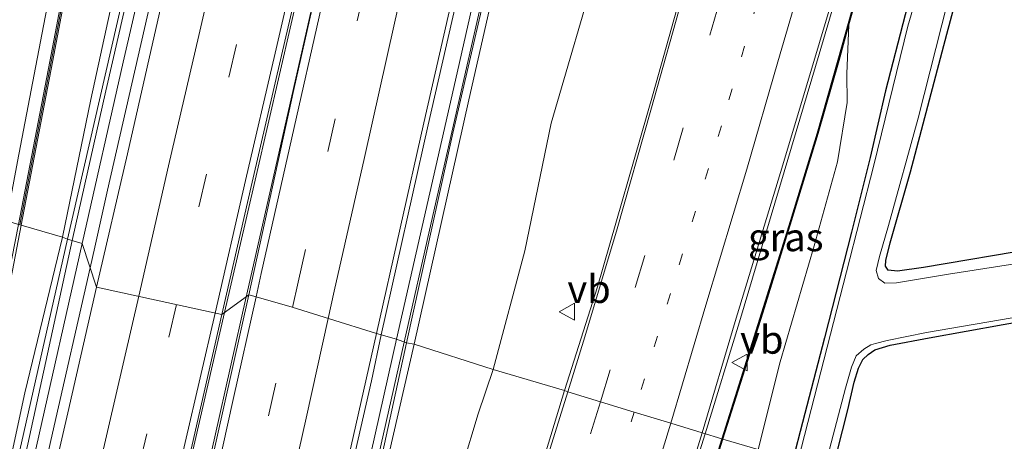
# Model space of a CAD drawing. Units: metres. Extents: x 89997 to 100004, y 462498 to 468751.
# Drawn here: x 91372 to 91460, y 465950 to 465988 of the extents above; entities that cross this region are included whole.
import ezdxf
from ezdxf.enums import TextEntityAlignment as Align

# ---------------------------------------------------------------- set-up
doc = ezdxf.new("R2010")
doc.units = ezdxf.units.M
doc.linetypes.add('VW-1-3_STREEP', pattern=[4, 1, -3])
doc.linetypes.add('VW-3-9_STREEP', pattern=[12, 3, -9])
doc.layers.get('0').update_dxf_attribs({"lineweight": 25})
for name, color, linetype, lineweight in [('B-ME-BV-GELEIDECONSTRUCTIE-GELEIDERAIL-L-B1', 213, 'BV-GELEIDERAIL', 18), ('B-ME-GW-KRUINLIJN-L-B1', 93, 'Continuous', 18), ('B-ME-GW-TEENLIJN-L-B1', 93, 'Continuous', 18), ('B-ME-IE-GRASLAND-GV-B6', 93, 'Continuous', 18), ('B-ME-IE-GRONDWERKLIJN-GROND_INGERICHT-GV-B6', 253, 'Continuous', 18), ('B-ME-IE-HULPGEOMETRIE-L-B1', 53, 'Continuous', 18), ('B-ME-KW-GELUIDSWERING-GV-B6', 8, 'Continuous', 18), ('B-ME-KW-SCHERM-L-B1', 8, 'Continuous', 18), ('B-ME-MW-MUUR-GV-B6', 8, 'IE-TERREINAFSCHEIDING-KUNSTMATIG', 18), ('B-ME-MW-MUUR-L-B1', 8, 'IE-TERREINAFSCHEIDING-KUNSTMATIG', 18), ('B-ME-OG-WATER-GV-B6', 153, 'Continuous', 18), ('B-ME-VH-VERH_SOORT-BITUMEN-GV-B6', 8, 'IE-TERREINAFSCHEIDING-NATUURLIJK-HOUTWAL', 18), ('B-ME-VW-MARKERING-13STREEP-045-L-B1', 255, 'VW-1-3_STREEP', 18), ('B-ME-VW-MARKERING-39STREEP-015-L-B1', 255, 'VW-3-9_STREEP', 18), ('B-ME-VW-MARKERING-STREEP-015-L-B1', 7, 'Continuous', 18), ('B-ME-VW-MEUBILAIR_WEGMEUBILAIR-VERKEERSBORD-S-B1', 8, 'Continuous', 18)]:
    doc.layers.add(name, color=color, linetype=linetype, lineweight=lineweight)
doc.layers.add('B-ME-GW-INSTEEKWATERGANG-L-B1', color=10, linetype='Continuous')
doc.styles.add('NLCS-ISO', font='NLCS-ISO.TTF')
doc.linetypes.add('BV-GELEIDERAIL', pattern='A,10,-3,[108,NLCS.SHX,S=1,R=0,X=0,Y=0],-3', length=16)
doc.linetypes.add('IE-TERREINAFSCHEIDING-KUNSTMATIG', pattern='A,4,[82,NLCS.SHX,S=0.75,R=90,X=0,Y=0],4,-2', length=10)
doc.linetypes.add('IE-TERREINAFSCHEIDING-NATUURLIJK-HOUTWAL', pattern='A,7,-1.5,[67,NLCS.SHX,S=0.75,R=45,X=0,Y=0],-1.5,7,-1.5,[70,NLCS.SHX,S=0.75,R=0,X=0,Y=0],-1.5', length=20)

# ---------------------------------------------------------------- blocks, each defined once
blk = doc.blocks.new('verkeersbord')
for p, q in [((0, 0.75), (-0.75, -0.625)), ((0.75, -0.625), (0, 0.75)), ((-0.75, -0.625), (0.75, -0.625))]:
    blk.add_line(p, q)

msp = doc.modelspace()

# ---------------------------------------------------------------- linework, layer by layer
at = {"layer": 'B-ME-BV-GELEIDECONSTRUCTIE-GELEIDERAIL-L-B1'}
for points in [[(91461.48, 466062.373, 0.948), (91457.591, 466045.388, 1.039), (91454.694, 466033.153, 1.078), (91453.079, 466025.582, 1.115), (91451.586, 466018.092, 1.133), (91450.546, 466012.523, 1.193), (91449.347, 466006.058, 1.244), (91448.188, 466000.589, 1.362), (91447.377, 465996.965, 1.395), (91446.321, 465992.971, 1.465), (91443.842, 465984.554, 1.531), (91440.716, 465974.03, 1.806), (91436.724, 465960.601, 2.153), (91433.6359, 465950.5692, 2.478)], [(91404.6234, 465959.431, 5.7278), (91408.853, 465978.217, 5.755), (91413.507, 465998.595, 5.803), (91417.756, 466017.207, 5.936), (91422.767, 466039.339, 6), (91425.187, 466049.895, 5.963), (91425.893, 466052.918, 5.966)], [(91390.618, 465961.4154, 5.9851), (91391.1229, 465963.6104, 5.9939), (91393.442, 465973.671, 6.081), (91397.634, 465991.832, 6.099), (91402.068, 466011.127, 6.133), (91405.428, 466025.689, 6.244), (91408.353, 466038.497, 6.247), (91409.686, 466043.599, 6.25), (91411.67, 466051.109, 6.253)], [(91392.5509, 465962.8322, 6.0362), (91392.6039, 465963.0689, 6.0393), (91397.585, 465985.034, 6.102), (91403.31, 466010.275, 6.099), (91407.513, 466028.939, 6.181), (91409.853, 466039.61, 6.19), (91410.547, 466043.886, 6.256), (91411.138, 466047.037, 6.256), (91411.97, 466051.149, 6.253)], [(91397.763, 466049.354, 5.994), (91394.183, 466034.334, 5.991), (91389.638, 466014.034, 5.963), (91385.626, 465996.409, 5.831), (91380.12, 465972.383, 5.825), (91378.9919, 465967.268, 5.7728), (91378.5783, 465965.4403, 5.7628)], [(91378.5783, 465965.4403, 5.7628), (91375.223, 465950.614, 5.682), (91369.324, 465924.736, 5.583), (91364.409, 465903.185, 5.559), (91360.392, 465885.843, 5.462), (91357.949, 465875.641, 4.833), (91356.631, 465870.089, 4.674)], [(91325.6308, 465667.075, 5.6089), (91328.46, 465679.477, 5.622), (91333.132, 465700.08, 5.67), (91338.318, 465722.841, 5.667), (91342.221, 465740, 5.713), (91343.143, 465744.055, 5.724), (91347.662, 465763.833, 5.736), (91352.563, 465785.335, 5.742), (91358.408, 465811.044, 5.736), (91363.623, 465833.953, 5.73), (91368.819, 465856.739, 5.712), (91372.772, 465874.527, 5.712), (91376.307, 465890.403, 5.787), (91380.409, 465908.719, 5.824), (91384.763, 465928.301, 5.872), (91389.738, 465950.283, 5.872), (91392.5509, 465962.8322, 6.0362)], [(91321.4252, 465660.2959, 5.5608), (91323.2668, 465668.4655, 5.553), (91327.105, 465685.254, 5.562), (91331.184, 465703.172, 5.562), (91335.712, 465722.991, 5.628), (91339.57, 465740, 5.665), (91339.778, 465740.919, 5.667), (91344.207, 465760.187, 5.667), (91348.916, 465780.709, 5.67), (91352.894, 465797.949, 5.67), (91356.63, 465813.991, 5.628), (91361.045, 465832.96, 5.589), (91365.726, 465852.908, 5.541), (91369.942, 465871.267, 5.607), (91375.613, 465895.989, 5.745), (91380.456, 465917.011, 5.812), (91384.635, 465935.402, 5.881), (91390.618, 465961.4154, 5.9851)], [(91376.64, 465834.279, 5.408), (91378.625, 465843.742, 5.321), (91381.192, 465855.647, 5.324), (91384.006, 465868.123, 5.342), (91386.247, 465878.172, 5.417), (91388.93, 465889.96, 5.414), (91392.519, 465905.868, 5.369), (91396.048, 465921.364, 5.426), (91399.607, 465937.153, 5.559), (91403.778, 465955.299, 5.492), (91404.6234, 465959.431, 5.7278)], [(91388.963, 465832.096, 4.83), (91394.709, 465847.509, 4.64), (91401.626, 465864.986, 4.366), (91408.084, 465881.429, 4.083), (91413.756, 465895.384, 3.725), (91418.991, 465907.77, 3.472), (91420.846, 465912.382, 3.394), (91423.312, 465918.773, 3.207), (91425.825, 465925.955, 3), (91428.395, 465933.993, 2.762), (91431.35, 465943.233, 2.536), (91433.6359, 465950.5692, 2.478)]]:
    msp.add_polyline3d(points, dxfattribs=at)
at = {"layer": 'B-ME-GW-INSTEEKWATERGANG-L-B1'}
for points in [[(91462.934, 466053.563, 0.148), (91460.123, 466041.63, 0.272), (91456.753, 466026.628, 0.345), (91457.415, 466025.165, 0.302), (91458.932, 466022.084, 0.305), (91459.906, 466020.531, 0.305), (91460.13, 466019.736, 0.305), (91459.974, 466019.168, 0.305), (91459.436, 466017.334, 0.305), (91457.88, 466011.807, 0.308), (91456.394, 466006.265, 0.07), (91454.857, 465999.972, 0.145), (91453.237, 465994.004, 0.145), (91451.554, 465988.092, 0.034), (91449.789, 465981.282, 0.043), (91448.416, 465975.309, -0.036), (91446.747, 465968.618, -0.102), (91444.33, 465959.172, -0.072), (91442.35, 465951.57, -0.018), (91441.495, 465948.229, -0.024)], [(91463.419, 465967.196, 0.046), (91453.183, 465965.46, 0.079), (91450.862, 465965.119, -0.03), (91450.038, 465965.202, -0.03), (91449.787, 465965.57, -0.027), (91449.814, 465966.081, -0.027), (91450.21, 465967.679, -0.027), (91452.01, 465974.016, -0.024), (91455.268, 465986.343, -0.024), (91459.192, 466000.963, 0.019), (91463.12, 466014.907, -0.075)], [(91445.009, 465947.202, -0.244), (91446.399, 465952.696, -0.241), (91446.974, 465955.188, -0.238), (91447.373, 465956.453, -0.238), (91447.77, 465957.222, -0.238), (91448.221, 465957.677, -0.232), (91448.834, 465958.079, -0.184), (91450.204, 465958.507, -0.184), (91453.694, 465959.153, -0.111), (91460.312, 465960.358, -0.108), (91468.756, 465961.837, -0.108)]]:
    msp.add_polyline3d(points, dxfattribs=at)
at = {"layer": 'B-ME-GW-KRUINLIJN-L-B1'}
for points in [[(91428.42, 466053.245, 4.593), (91428.802, 466052.814, 4.822), (91428.731, 466051.792, 4.84), (91428.06, 466048.618, 5.015), (91426.197, 466040.901, 5.07), (91422.975, 466025.97, 5.043), (91418.626, 466007.521, 5.073), (91412.473, 465980.474, 4.955), (91407.589, 465958.601, 4.843)], [(91376.108, 465968.16, 4.608), (91378.644, 465980.495, 4.608), (91381.4, 465993.119, 4.59), (91384.561, 466006.834, 4.593), (91386.934, 466017.577, 4.828), (91389.649, 466029.148, 4.807), (91391.287, 466036.35, 4.783), (91392.748, 466043.594, 4.783), (91393.622, 466047.358, 4.783), (91394.07, 466048.539, 4.783), (91394.98, 466049.207, 4.846), (91395.682, 466049.089, 5.003)], [(91359.048, 465899.776, 4.253), (91359.764, 465900.608, 4.433), (91360.773, 465903.587, 4.436), (91362.296, 465909.157, 4.559), (91364.251, 465918.032, 4.559), (91366.603, 465927.725, 4.535), (91369.812, 465940.744, 4.538), (91372.72, 465954.23, 4.487), (91376.108, 465968.16, 4.608)], [(91407.589, 465958.601, 4.843), (91402.546, 465936.612, 4.749), (91397.891, 465917.025, 4.701), (91393.706, 465898.849, 4.707), (91392.33, 465890.737, 4.607), (91389.441, 465878.191, 4.526), (91386.685, 465867.07, 4.496), (91384.662, 465858.586, 4.496), (91383.106, 465852.775, 4.496), (91382.219, 465849.063, 4.493), (91382.29, 465847.267, 4.385)]]:
    msp.add_polyline3d(points, dxfattribs=at)
at = {"layer": 'B-ME-GW-TEENLIJN-L-B1'}
for points in [[(91414.664, 465956.324, 1.61), (91417.503, 465966.946, 1.329), (91419.84, 465978.372, 1.211), (91424.173, 465993.2, 0.828), (91428.337, 466007.432, 0.577), (91432.511, 466021.214, 0.305), (91435.822, 466034.1, 0.26), (91436.981, 466041.344, 0.387)], [(91438.394, 465949.157, 0.221), (91440.359, 465957.005, 0.121), (91443.384, 465967.401, 0.07), (91445.495, 465974.908, 0.013), (91446.352, 465980.215, 0.019), (91446.327, 465982.81, 0.142), (91446.501, 465987.17, 0.692)], [(91382.29, 465847.267, 4.385), (91383.417, 465848.447, 4.077), (91384.758, 465852.362, 4.077), (91386.836, 465858.511, 3.828), (91389.742, 465867.737, 3.647), (91391.977, 465876.221, 3.466), (91394.547, 465886.218, 3.346), (91398.505, 465899.634, 3.03), (91401.29, 465911.475, 2.759), (91405.179, 465925.529, 2.361), (91409.095, 465938.385, 2.018), (91413.331, 465952.344, 1.561), (91414.664, 465956.324, 1.61)]]:
    msp.add_polyline3d(points, dxfattribs=at)
at = {"layer": 'B-ME-IE-GRASLAND-GV-B6'}
for points in [[(91441.495, 465948.229, -0.024), (91438.394, 465949.157, 0.221), (91440.359, 465957.005, 0.121), (91443.384, 465967.401, 0.07), (91445.495, 465974.908, 0.013), (91446.352, 465980.215, 0.019), (91446.327, 465982.81, 0.142), (91446.501, 465987.17, 0.692), (91447.182, 465989.632, 0.746), (91448.722, 465996.043, 0.713), (91450.037, 466001.873, 0.462), (91451.233, 466007.752, 0.426), (91452.191, 466012.729, 0.484), (91453.175, 466017.937, 0.468), (91454.679, 466025.737, 0.429), (91456.443, 466033.503, 0.363), (91459.259, 466045.249, 0.324), (91462.969, 466060.822, 0.224)], [(91462.934, 466053.563, 0.148), (91460.123, 466041.63, 0.272), (91456.753, 466026.628, 0.345), (91457.415, 466025.165, 0.302), (91458.932, 466022.084, 0.305), (91459.906, 466020.531, 0.305), (91460.13, 466019.736, 0.305), (91459.974, 466019.168, 0.305), (91459.436, 466017.334, 0.305), (91457.88, 466011.807, 0.308), (91456.394, 466006.265, 0.07), (91454.857, 465999.972, 0.145), (91453.237, 465994.004, 0.145), (91451.554, 465988.092, 0.034), (91449.789, 465981.282, 0.043), (91448.416, 465975.309, -0.036), (91446.747, 465968.618, -0.102), (91444.33, 465959.172, -0.072), (91442.35, 465951.57, -0.018), (91441.495, 465948.229, -0.024)], [(91407.589, 465958.601, 4.843), (91406.898, 465958.709, 4.964), (91411.056, 465977.492, 4.976), (91416.466, 466000.883, 5.006), (91421.869, 466024.397, 5.049), (91426.35, 466044.049, 5.061), (91428.351, 466053.236, 5.218), (91428.42, 466053.245, 4.593), (91428.802, 466052.814, 4.822), (91428.731, 466051.792, 4.84), (91428.06, 466048.618, 5.015), (91426.197, 466040.901, 5.07), (91422.975, 466025.97, 5.043), (91418.626, 466007.521, 5.073), (91412.473, 465980.474, 4.955), (91407.589, 465958.601, 4.843)], [(91426.726, 466050.336, 5.187), (91424.948, 466042.513, 5.311), (91419.706, 466019.552, 5.311), (91415.354, 466000.187, 5.221), (91411.275, 465982.232, 5.157), (91406.006, 465959.024, 5.04), (91404.209, 465959.553, 5.021), (91408.459, 465978.42, 5.115), (91413.448, 466000.298, 5.148), (91417.302, 466017.667, 5.242), (91420.772, 466032.716, 5.23), (91423.026, 466042.855, 5.251), (91424.565, 466048.78, 5.227), (91425.017, 466048.704, 5.227), (91425.438, 466050.595, 5.23), (91426.726, 466050.336, 5.187)], [(91376.565, 465968.002, 4.858), (91376.108, 465968.16, 4.608), (91378.644, 465980.495, 4.608), (91381.4, 465993.119, 4.59), (91384.561, 466006.834, 4.593), (91386.934, 466017.577, 4.828), (91389.649, 466029.148, 4.807), (91391.287, 466036.35, 4.783), (91392.748, 466043.594, 4.783), (91393.622, 466047.358, 4.783), (91394.07, 466048.539, 4.783), (91394.98, 466049.207, 4.846), (91395.682, 466049.089, 5.003), (91395.824, 466049.102, 5.26), (91395.291, 466047.149, 5.26), (91394.483, 466046.759, 5.085), (91391.948, 466035.576, 4.988), (91388.462, 466020.507, 5.094), (91384.981, 466004.827, 5.052), (91381.437, 465989.316, 4.979), (91376.565, 465968.002, 4.858)], [(91397.136, 466045.354, 5.185), (91396.703, 466042.591, 5.212), (91396.172, 466039.769, 5.218), (91395.303, 466035.031, 5.199), (91394.496, 466031.09, 5.188), (91393.524, 466026.562, 5.182), (91392.501, 466021.968, 5.166), (91391.349, 466016.956, 5.139), (91389.879, 466010.53, 5.118), (91387.094, 465998.337, 5.067), (91384.642, 465987.593, 5.057), (91381.914, 465975.635, 5.007), (91379.157, 465963.707, 4.979), (91377.853, 465967.614, 5.064), (91381.543, 465983.834, 5.1), (91387.558, 466009.927, 5.127), (91393.3, 466035.479, 5.251), (91395.703, 466045.75, 5.278), (91397.136, 466045.354, 5.185)], [(91392.784, 465963.003, 5.272), (91390.369, 465961.233, 5.197), (91393.093, 465973.108, 5.224), (91395.716, 465984.442, 5.26), (91398.423, 465996.144, 5.297), (91401.026, 466007.704, 5.351), (91403.787, 466019.638, 5.372), (91406.418, 466031.099, 5.406), (91408.834, 466041.107, 5.418), (91410.302, 466040.805, 5.474), (91406.765, 466025.152, 5.423), (91401.864, 466003.764, 5.341), (91396.805, 465981.398, 5.39), (91392.784, 465963.003, 5.272)], [(91463.12, 466014.907, -0.075), (91459.192, 466000.963, 0.019), (91455.268, 465986.343, -0.024), (91452.01, 465974.016, -0.024), (91450.21, 465967.679, -0.027), (91449.814, 465966.081, -0.027), (91449.787, 465965.57, -0.027), (91450.038, 465965.202, -0.03), (91450.862, 465965.119, -0.03), (91453.183, 465965.46, 0.079), (91463.419, 465967.196, 0.046)], [(91463.419, 465967.196, 0.046), (91453.183, 465965.46, 0.079), (91450.862, 465965.119, -0.03), (91450.038, 465965.202, -0.03), (91449.787, 465965.57, -0.027), (91449.814, 465966.081, -0.027), (91450.21, 465967.679, -0.027), (91452.01, 465974.016, -0.024), (91455.268, 465986.343, -0.024), (91459.192, 466000.963, 0.019), (91463.12, 466014.907, -0.075)], [(91467.489, 465966.724, -0.531), (91455.42, 465964.858, -0.531), (91450.783, 465964.075, -0.531), (91449.736, 465964.038, -0.531), (91449.158, 465964.465, -0.531), (91448.959, 465965.197, -0.531), (91449.243, 465966.45, -0.531), (91450.061, 465969.228, -0.531), (91452.7, 465978.82, -0.531), (91455.351, 465989.289, -0.531), (91457.145, 465996.62, -0.531), (91459.848, 466005.852, -0.531), (91461.873, 466012.929, -0.531)], [(91407.589, 465958.601, 4.843), (91412.473, 465980.474, 4.955), (91418.626, 466007.521, 5.073)], [(91376.108, 465968.16, 4.608), (91372.395, 465969.252, 2.25), (91375.2, 465983.854, 2.198), (91377.891, 465998.006, 1.733)], [(91433.694, 465997.867, 0.831), (91428.989, 465981.034, 1.266), (91424.012, 465963.725, 1.74), (91421.054, 465954.431, 2.017), (91414.664, 465956.324, 1.61), (91417.503, 465966.946, 1.329), (91419.84, 465978.372, 1.211), (91424.173, 465993.2, 0.828)], [(91454.409, 465996.058, -0.531), (91451.785, 465987.058, -0.531), (91448.75, 465974.608, -0.531), (91446.3, 465965.071, -0.531), (91441.978, 465948.194, -0.531), (91441.495, 465948.229, -0.024), (91442.35, 465951.57, -0.018), (91444.33, 465959.172, -0.072), (91446.747, 465968.618, -0.102), (91448.416, 465975.309, -0.036), (91449.789, 465981.282, 0.043), (91451.554, 465988.092, 0.034)], [(91447.086, 465989.656, 0.746), (91445.527, 465984.01, 0.985), (91443.674, 465977.484, 1.027), (91441.274, 465969.655, 1.299), (91438.695, 465961.387, 1.456), (91435.119, 465950.128, 1.815), (91433.371, 465950.648, 1.755), (91436.337, 465960.63, 1.555), (91440.601, 465974.651, 1.124), (91443.88, 465985.599, 0.858), (91446.591, 465994.694, 0.704)], [(91381.4, 465993.119, 4.59), (91378.644, 465980.495, 4.608), (91376.108, 465968.16, 4.608)], [(91424.173, 465993.2, 0.828), (91419.84, 465978.372, 1.211), (91417.503, 465966.946, 1.329), (91414.664, 465956.324, 1.61), (91407.589, 465958.601, 4.843)], [(91438.394, 465949.157, 0.221), (91435.215, 465950.098, 1.815), (91438.791, 465961.357, 1.456), (91441.37, 465969.625, 1.299), (91443.77, 465977.456, 1.027), (91445.623, 465983.984, 0.985), (91446.501, 465987.17, 0.692), (91446.327, 465982.81, 0.142), (91446.352, 465980.215, 0.019), (91445.495, 465974.908, 0.013), (91443.384, 465967.401, 0.07), (91440.359, 465957.005, 0.121), (91438.394, 465949.157, 0.221)], [(91372.395, 465969.252, 2.25), (91376.108, 465968.16, 4.608), (91372.72, 465954.23, 4.487), (91369.812, 465940.744, 4.538), (91366.603, 465927.725, 4.535), (91364.251, 465918.032, 4.559), (91362.296, 465909.157, 4.559), (91360.773, 465903.587, 4.436), (91359.764, 465900.608, 4.433), (91359.048, 465899.776, 4.253), (91360.629, 465907.927, 4.105), (91364.841, 465930.096, 3.274), (91368.714, 465950.061, 2.768), (91372.395, 465969.252, 2.25)], [(91369.812, 465940.744, 4.538), (91372.72, 465954.23, 4.487), (91376.108, 465968.16, 4.608), (91376.565, 465968.002, 4.858), (91372.434, 465949.754, 4.806), (91367.149, 465926.795, 4.689)], [(91368.482, 465926.496, 4.908), (91373.763, 465949.455, 4.947), (91377.853, 465967.614, 5.064), (91379.157, 465963.707, 4.979), (91376.573, 465952.448, 4.963), (91373.776, 465940.306, 4.921), (91371.28, 465929.483, 4.874)], [(91358.127, 465821.922, 4.894), (91363.629, 465845.18, 4.886), (91369.016, 465868.272, 4.918), (91371.686, 465879.885, 4.969), (91374.332, 465891.635, 4.987), (91377.009, 465903.438, 5.024), (91379.664, 465914.774, 5.058), (91382.472, 465926.857, 5.099), (91385.064, 465938.048, 5.144), (91387.709, 465949.582, 5.177), (91390.369, 465961.233, 5.197), (91392.784, 465963.003, 5.272), (91388.421, 465943.5, 5.125), (91382.286, 465916.253, 5.077), (91376.168, 465888.595, 5.014), (91370.905, 465865.075, 4.96), (91365.504, 465841.115, 4.951), (91360.67, 465819.969, 4.947)], [(91468.756, 465961.837, -0.108), (91460.312, 465960.358, -0.108), (91453.694, 465959.153, -0.111), (91450.204, 465958.507, -0.184), (91448.834, 465958.079, -0.184), (91448.221, 465957.677, -0.232), (91447.77, 465957.222, -0.238), (91447.373, 465956.453, -0.238), (91446.974, 465955.188, -0.238), (91446.399, 465952.696, -0.241), (91445.009, 465947.202, -0.244), (91444.291, 465947.367, -0.531), (91446.203, 465954.643, -0.531), (91446.74, 465956.528, -0.531), (91447.169, 465957.542, -0.531), (91447.83, 465958.141, -0.531), (91448.474, 465958.524, -0.531), (91448.879, 465958.654, -0.531), (91449.932, 465958.923, -0.531), (91453.469, 465959.636, -0.531), (91462.171, 465961.139, -0.531)], [(91374.165, 465826.378, 4.722), (91377.533, 465841.429, 4.722), (91381.055, 465858.093, 4.716), (91385.596, 465878.083, 4.746), (91390.132, 465897.859, 4.791), (91394.816, 465918.015, 4.812), (91400.294, 465942.192, 4.884), (91404.209, 465959.553, 5.021)], [(91404.209, 465959.553, 5.021), (91406.006, 465959.024, 5.04), (91401.397, 465938.535, 4.896), (91396.886, 465918.975, 4.869), (91390.795, 465891.653, 4.737), (91391.857, 465891.416, 4.619), (91397.945, 465918.736, 4.842), (91402.457, 465938.293, 4.845), (91406.898, 465958.709, 4.964), (91407.589, 465958.601, 4.843), (91402.546, 465936.612, 4.749), (91397.891, 465917.025, 4.701), (91393.706, 465898.849, 4.707), (91392.33, 465890.737, 4.607), (91389.441, 465878.191, 4.526)], [(91407.589, 465958.601, 4.843), (91414.664, 465956.324, 1.61), (91413.331, 465952.344, 1.561), (91409.095, 465938.385, 2.018), (91405.179, 465925.529, 2.361), (91401.29, 465911.475, 2.759), (91398.505, 465899.634, 3.03), (91394.547, 465886.218, 3.346), (91391.977, 465876.221, 3.466), (91389.742, 465867.737, 3.647), (91386.836, 465858.511, 3.828), (91384.758, 465852.362, 4.077), (91383.417, 465848.447, 4.077), (91382.29, 465847.267, 4.385), (91382.219, 465849.063, 4.493), (91383.106, 465852.775, 4.496), (91384.662, 465858.586, 4.496), (91386.685, 465867.07, 4.496), (91389.441, 465878.191, 4.526), (91392.33, 465890.737, 4.607), (91393.706, 465898.849, 4.707), (91397.891, 465917.025, 4.701), (91402.546, 465936.612, 4.749), (91407.589, 465958.601, 4.843)], [(91394.547, 465886.218, 3.346), (91398.505, 465899.634, 3.03), (91401.29, 465911.475, 2.759), (91405.179, 465925.529, 2.361), (91409.095, 465938.385, 2.018), (91413.331, 465952.344, 1.561), (91414.664, 465956.324, 1.61), (91421.054, 465954.431, 2.017), (91417.244, 465941.961, 2.232), (91412.592, 465927.68, 2.608), (91407.584, 465912.296, 2.982), (91402.088, 465895.648, 3.373), (91397.954, 465883.627, 3.671)], [(91387.868, 465830.553, 4.249), (91391.404, 465840.112, 4.141), (91394.736, 465848.722, 4.005), (91398.746, 465859.077, 3.924), (91402.933, 465869.205, 3.734), (91406.662, 465878.033, 3.412), (91410.166, 465886.704, 3.307), (91413.068, 465893.912, 3.216), (91416.193, 465901.157, 3.012), (91419.332, 465908.74, 2.849), (91421.839, 465914.979, 2.687), (91424.381, 465921.787, 2.346), (91426.441, 465928.182, 2.208), (91428.626, 465935.506, 2.102), (91430.97, 465942.894, 1.819), (91433.371, 465950.648, 1.755), (91435.119, 465950.128, 1.815), (91431.091, 465937.317, 2.009), (91428.671, 465929.534, 2.346), (91425.446, 465920.363, 2.56), (91422.082, 465911.493, 2.831), (91418.574, 465903.261, 3.078), (91413.975, 465892.372, 3.195), (91412.504, 465888.638, 3.192)], [(91412.972, 465885.414, 3.231), (91416.808, 465894.361, 2.822), (91420.645, 465903.534, 2.822), (91423.661, 465910.94, 2.605), (91426.091, 465917.554, 2.437), (91427.653, 465923.948, 2.322), (91428.765, 465929.502, 2.268), (91431.189, 465937.286, 1.982), (91435.215, 465950.098, 1.815), (91438.394, 465949.157, 0.221), (91435.573, 465938.444, 0.17), (91433.021, 465928.035, 0.025), (91430.372, 465918.21, 0.073), (91427.449, 465908.286, 0.167), (91424.735, 465900.476, 0.167), (91420.572, 465891.053, 0.167), (91417.185, 465882.823, 0.236)]]:
    msp.add_polyline3d(points, dxfattribs=at)
at = {"layer": 'B-ME-IE-GRONDWERKLIJN-GROND_INGERICHT-GV-B6'}
msp.add_polyline3d([(91497.43, 465931.059, -0.051), (91445.009, 465947.202, -0.244), (91446.399, 465952.696, -0.241), (91446.974, 465955.188, -0.238), (91447.373, 465956.453, -0.238), (91447.77, 465957.222, -0.238), (91448.221, 465957.677, -0.232), (91448.834, 465958.079, -0.184), (91450.204, 465958.507, -0.184), (91453.694, 465959.153, -0.111), (91460.312, 465960.358, -0.108), (91468.756, 465961.837, -0.108)], dxfattribs=at)
at = {"layer": 'B-ME-IE-HULPGEOMETRIE-L-B1'}
msp.add_polyline3d([(91438.394, 465949.157, 0.221), (91435.215, 465950.098, 1.815), (91435.119, 465950.128, 1.815), (91433.371, 465950.648, 1.755), (91430.57, 465951.531, 1.694), (91427.284, 465952.506, 1.821), (91424.257, 465953.429, 1.884), (91421.359, 465954.33, 1.948), (91421.054, 465954.431, 2.017), (91414.664, 465956.324, 1.61), (91407.589, 465958.601, 4.843), (91406.898, 465958.709, 4.964), (91406.006, 465959.024, 5.04), (91404.209, 465959.553, 5.021), (91400.019, 465960.857, 5.163), (91396.663, 465961.902, 5.245), (91393.441, 465962.826, 5.272), (91392.784, 465963.003, 5.272), (91390.369, 465961.233, 5.197), (91379.157, 465963.707, 4.979), (91377.853, 465967.614, 5.064), (91376.565, 465968.002, 4.858), (91376.108, 465968.16, 4.608), (91372.395, 465969.252, 2.25), (91372.154, 465969.298, 1.235)], dxfattribs=at)
at = {"layer": 'B-ME-KW-GELUIDSWERING-GV-B6'}
for points in [[(91435.215, 465950.098, 1.815), (91435.119, 465950.128, 1.815), (91438.695, 465961.387, 1.456), (91441.274, 465969.655, 1.299), (91443.674, 465977.484, 1.027), (91445.527, 465984.01, 0.985), (91447.086, 465989.656, 0.746), (91448.624, 465996.065, 0.713), (91449.939, 466001.893, 0.462), (91451.135, 466007.772, 0.426), (91452.093, 466012.747, 0.484), (91453.077, 466017.955, 0.468), (91454.581, 466025.757, 0.429), (91456.345, 466033.525, 0.363), (91459.161, 466045.273, 0.324), (91462.871, 466060.846, 0.224)], [(91462.969, 466060.822, 0.224), (91459.259, 466045.249, 0.324), (91456.443, 466033.503, 0.363), (91454.679, 466025.737, 0.429), (91453.175, 466017.937, 0.468), (91452.191, 466012.729, 0.484), (91451.233, 466007.752, 0.426), (91450.037, 466001.873, 0.462), (91448.722, 465996.043, 0.713), (91447.182, 465989.632, 0.746), (91446.501, 465987.17, 0.692), (91445.623, 465983.984, 0.985), (91443.77, 465977.456, 1.027), (91441.37, 465969.625, 1.299), (91438.791, 465961.357, 1.456), (91435.215, 465950.098, 1.815)], [(91406.898, 465958.709, 4.964), (91406.006, 465959.024, 5.04), (91411.275, 465982.232, 5.157), (91415.354, 466000.187, 5.221), (91419.706, 466019.552, 5.311), (91424.948, 466042.513, 5.311), (91426.726, 466050.336, 5.187), (91427.186, 466052.335, 5.154), (91427.357, 466053.11, 5.218), (91428.351, 466053.236, 5.218), (91426.35, 466044.049, 5.061), (91421.869, 466024.397, 5.049), (91416.466, 466000.883, 5.006), (91411.056, 465977.492, 4.976), (91406.898, 465958.709, 4.964)], [(91381.543, 465983.834, 5.1), (91377.853, 465967.614, 5.064), (91376.565, 465968.002, 4.858), (91381.437, 465989.316, 4.979), (91384.981, 466004.827, 5.052), (91388.462, 466020.507, 5.094), (91391.948, 466035.576, 4.988), (91394.483, 466046.759, 5.085), (91395.291, 466047.149, 5.26), (91395.824, 466049.102, 5.26), (91396.504, 466049.191, 5.26), (91395.703, 466045.75, 5.278), (91393.3, 466035.479, 5.251), (91387.558, 466009.927, 5.127), (91381.543, 465983.834, 5.1)], [(91376.565, 465968.002, 4.858), (91377.853, 465967.614, 5.064), (91373.763, 465949.455, 4.947), (91368.482, 465926.496, 4.908), (91364.036, 465906.604, 4.926), (91362.326, 465898.936, 4.827), (91360.993, 465899.233, 4.734), (91362.704, 465906.904, 4.764), (91367.149, 465926.795, 4.689), (91372.434, 465949.754, 4.806), (91376.565, 465968.002, 4.858)], [(91406.006, 465959.024, 5.04), (91406.898, 465958.709, 4.964), (91402.457, 465938.293, 4.845), (91397.945, 465918.736, 4.842), (91391.857, 465891.416, 4.619), (91390.795, 465891.653, 4.737), (91396.886, 465918.975, 4.869), (91401.397, 465938.535, 4.896), (91406.006, 465959.024, 5.04)], [(91435.119, 465950.128, 1.815), (91435.215, 465950.098, 1.815), (91431.189, 465937.286, 1.982), (91428.765, 465929.502, 2.268), (91425.54, 465920.331, 2.572), (91422.174, 465911.455, 2.786), (91418.666, 465903.219, 3.009), (91414.065, 465892.335, 3.177), (91412.597, 465888.603, 3.189), (91412.504, 465888.638, 3.192), (91413.975, 465892.372, 3.195), (91418.574, 465903.261, 3.078), (91422.082, 465911.493, 2.831), (91425.446, 465920.363, 2.56), (91428.671, 465929.534, 2.346), (91431.091, 465937.317, 2.009), (91435.119, 465950.128, 1.815)]]:
    msp.add_polyline3d(points, dxfattribs=at)
at = {"layer": 'B-ME-KW-SCHERM-L-B1'}
for points in [[(91462.92, 466060.834, 2.989), (91459.21, 466045.261, 2.993), (91456.394, 466033.514, 2.941), (91454.63, 466025.747, 2.944), (91453.126, 466017.946, 2.947), (91452.142, 466012.738, 2.947), (91451.184, 466007.762, 2.968), (91449.988, 466001.883, 2.971), (91448.673, 465996.054, 2.971), (91447.134, 465989.644, 3.008), (91445.575, 465983.997, 3.316), (91443.722, 465977.47, 3.427), (91441.322, 465969.64, 3.497), (91438.743, 465961.372, 3.708), (91435.167, 465950.113, 3.711)], [(91428.113, 466053.191, 9.149), (91422.697, 466029.162, 9.221), (91415.342, 465996.86, 9.221), (91409.098, 465969.443, 9.224), (91406.7051, 465958.7771, 9.1699)], [(91395.856, 466049.088, 9.348), (91394.347, 466043.525, 9.363), (91392.451, 466036.1, 9.357), (91386.174, 466008.206, 8.699), (91379.994, 465981.274, 8.645), (91376.9788, 465967.8773, 8.656)], [(91376.9788, 465967.8773, 8.656), (91373.01, 465949.624, 6.712), (91367.726, 465926.665, 6.444), (91363.281, 465906.774, 6.444), (91361.571, 465899.102, 6.447)], [(91406.7051, 465958.7771, 9.1699), (91402.104, 465938.374, 9.033), (91397.595, 465918.816, 9.006), (91391.505, 465891.497, 8.858)], [(91435.167, 465950.113, 3.711), (91431.141, 465937.299, 3.662), (91428.719, 465929.516, 3.662), (91425.494, 465920.345, 4.385), (91422.129, 465911.473, 4.598), (91418.62, 465903.239, 5.354), (91414.021, 465892.353, 5.634), (91412.551, 465888.619, 5.568)]]:
    msp.add_polyline3d(points, dxfattribs=at)
at = {"layer": 'B-ME-MW-MUUR-GV-B6'}
for points in [[(91372.395, 465969.252, 2.25), (91372.154, 465969.298, 1.235), (91374.959, 465983.9, 1.087), (91377.65, 465998.052, 0.644), (91380.729, 466014.217, 0.45), (91383.7726, 466030.3644, 0.381), (91383.795, 466030.483, 0.381), (91384.763, 466037.467, 0.366), (91385.005, 466040.993, 0.405), (91385.089, 466043.822, 0.342), (91385.166, 466046.67, 0.299), (91385.411, 466046.663, 0.798), (91385.334, 466043.815, 1.208), (91385.25, 466040.981, 1.269), (91385.007, 466037.442, 1.269), (91384.037, 466030.443, 1.444), (91380.97, 466014.171, 1.664), (91377.891, 465998.006, 1.733), (91375.2, 465983.854, 2.198), (91372.395, 465969.252, 2.25)], [(91352.466, 465865.516, 4.601), (91351.493, 465860.217, 4.37), (91351.144, 465860.299, 4.353), (91352.115, 465865.582, 4.324), (91354.168, 465876.243, 4.144), (91357.166, 465891.953, 3.596), (91360.281, 465907.993, 3.442), (91364.493, 465930.163, 2.497), (91368.365, 465950.127, 1.988), (91372.154, 465969.298, 1.235), (91372.395, 465969.252, 2.25), (91368.714, 465950.061, 2.768), (91364.841, 465930.096, 3.274), (91360.629, 465907.927, 4.105), (91359.048, 465899.776, 4.253), (91357.518, 465891.886, 4.397), (91354.519, 465876.176, 4.502), (91352.466, 465865.516, 4.601)]]:
    msp.add_polyline3d(points, dxfattribs=at)
at = {"layer": 'B-ME-MW-MUUR-L-B1'}
msp.add_polyline3d([(91372.281, 465969.274, 2.25), (91375.086, 465983.876, 2.198), (91377.777, 465998.028, 1.733), (91380.856, 466014.193, 1.664), (91383.922, 466030.462, 1.444), (91384.891, 466037.454, 1.269), (91385.134, 466040.987, 1.269), (91385.218, 466043.818, 1.208), (91385.295, 466046.666, 1.124)], dxfattribs=at)
at = {"layer": 'B-ME-OG-WATER-GV-B6'}
for points in [[(91462.171, 465961.139, -0.531), (91453.469, 465959.636, -0.531), (91449.932, 465958.923, -0.531), (91448.879, 465958.654, -0.531), (91448.474, 465958.524, -0.531), (91447.83, 465958.141, -0.531), (91447.169, 465957.542, -0.531), (91446.74, 465956.528, -0.531), (91446.203, 465954.643, -0.531), (91444.291, 465947.367, -0.531), (91441.978, 465948.194, -0.531), (91446.3, 465965.071, -0.531), (91448.75, 465974.608, -0.531), (91451.785, 465987.058, -0.531), (91454.409, 465996.058, -0.531), (91458.362, 466010.331, -0.531), (91460.875, 466020.286, -0.531), (91457.302, 466026.916, -0.531), (91459.973, 466038.559, -0.531), (91463.365, 466053.162, -0.531)], [(91461.873, 466012.929, -0.531), (91459.848, 466005.852, -0.531), (91457.145, 465996.62, -0.531), (91455.351, 465989.289, -0.531), (91452.7, 465978.82, -0.531), (91450.061, 465969.228, -0.531), (91449.243, 465966.45, -0.531), (91448.959, 465965.197, -0.531), (91449.158, 465964.465, -0.531), (91449.736, 465964.038, -0.531), (91450.783, 465964.075, -0.531), (91455.42, 465964.858, -0.531), (91467.489, 465966.724, -0.531)]]:
    msp.add_polyline3d(points, dxfattribs=at)
at = {"layer": 'B-ME-VH-VERH_SOORT-BITUMEN-GV-B6'}
for points in [[(91413.448, 466000.298, 5.148), (91408.459, 465978.42, 5.115), (91404.209, 465959.553, 5.021), (91400.019, 465960.857, 5.163), (91396.663, 465961.902, 5.245), (91393.441, 465962.826, 5.272), (91392.784, 465963.003, 5.272), (91396.805, 465981.398, 5.39), (91401.864, 466003.764, 5.341)], [(91377.65, 465998.052, 0.644), (91374.959, 465983.9, 1.087), (91372.154, 465969.298, 1.235), (91364.441, 465971.722, 1.145), (91365.814, 465978.188, 0.948), (91367.052, 465984.931, 0.834), (91368.296, 465991.094, 0.616)], [(91398.423, 465996.144, 5.297), (91395.716, 465984.442, 5.26), (91393.093, 465973.108, 5.224), (91390.369, 465961.233, 5.197), (91379.157, 465963.707, 4.979), (91381.914, 465975.635, 5.007), (91384.642, 465987.593, 5.057), (91387.094, 465998.337, 5.067)], [(91446.591, 465994.694, 0.704), (91443.88, 465985.599, 0.858), (91440.601, 465974.651, 1.124), (91436.337, 465960.63, 1.555), (91433.371, 465950.648, 1.755), (91430.57, 465951.531, 1.694), (91427.284, 465952.506, 1.821), (91424.257, 465953.429, 1.884), (91421.359, 465954.33, 1.948), (91421.054, 465954.431, 2.017), (91424.012, 465963.725, 1.74), (91428.989, 465981.034, 1.266), (91433.694, 465997.867, 0.831)], [(91371.28, 465929.483, 4.874), (91373.776, 465940.306, 4.921), (91376.573, 465952.448, 4.963), (91379.157, 465963.707, 4.979), (91390.369, 465961.233, 5.197), (91387.709, 465949.582, 5.177), (91385.064, 465938.048, 5.144), (91382.472, 465926.857, 5.099), (91379.664, 465914.774, 5.058), (91377.009, 465903.438, 5.024), (91374.332, 465891.635, 4.987), (91371.686, 465879.885, 4.969)], [(91360.67, 465819.969, 4.947), (91365.504, 465841.115, 4.951), (91370.905, 465865.075, 4.96), (91376.168, 465888.595, 5.014), (91382.286, 465916.253, 5.077), (91388.421, 465943.5, 5.125), (91392.784, 465963.003, 5.272)], [(91392.784, 465963.003, 5.272), (91393.441, 465962.826, 5.272), (91396.663, 465961.902, 5.245), (91400.019, 465960.857, 5.163), (91404.209, 465959.553, 5.021), (91400.294, 465942.192, 4.884), (91394.816, 465918.015, 4.812), (91390.132, 465897.859, 4.791), (91385.596, 465878.083, 4.746), (91381.055, 465858.093, 4.716), (91377.533, 465841.429, 4.722), (91374.165, 465826.378, 4.722)], [(91397.954, 465883.627, 3.671), (91402.088, 465895.648, 3.373), (91407.584, 465912.296, 2.982), (91412.592, 465927.68, 2.608), (91417.244, 465941.961, 2.232), (91421.054, 465954.431, 2.017), (91421.359, 465954.33, 1.948), (91424.257, 465953.429, 1.884), (91427.284, 465952.506, 1.821), (91430.57, 465951.531, 1.694), (91433.371, 465950.648, 1.755), (91430.97, 465942.894, 1.819), (91428.626, 465935.506, 2.102), (91426.441, 465928.182, 2.208), (91424.381, 465921.787, 2.346), (91421.839, 465914.979, 2.687), (91419.332, 465908.74, 2.849), (91416.193, 465901.157, 3.012), (91413.068, 465893.912, 3.216), (91410.166, 465886.704, 3.307)]]:
    msp.add_polyline3d(points, dxfattribs=at)
at = {"layer": 'B-ME-VW-MARKERING-13STREEP-045-L-B1'}
for points in [[(91449.512, 466031.565, 0.354), (91446.51, 466019.664, 0.366), (91443.508, 466008.247, 0.517), (91439.382, 465992.966, 0.764), (91435.093, 465978.148, 1.124), (91430.538, 465963.137, 1.552), (91427.284, 465952.506, 1.821)], [(91402.025, 465876.422, 3.578), (91406.356, 465888.035, 3.382), (91410.166, 465898.89, 3.222), (91413.943, 465910.186, 2.921), (91417.656, 465921.571, 2.699), (91421.011, 465932.431, 2.446), (91424.638, 465943.991, 2.051), (91427.284, 465952.506, 1.821)]]:
    msp.add_polyline3d(points, dxfattribs=at)
at = {"layer": 'B-ME-VW-MARKERING-39STREEP-015-L-B1'}
for points in [[(91424.257, 465953.429, 1.884), (91427.383, 465963.657, 1.628), (91430.822, 465975.072, 1.235), (91434.07, 465986.245, 0.942), (91437.307, 465997.787, 0.725), (91440.373, 466009.053, 0.481), (91443.396, 466020.584, 0.36), (91446.336, 466032.185, 0.396), (91449.08, 466043.406, 0.284), (91451.896, 466055.733, 0.281)], [(91396.7066, 465961.8884, 5.1508), (91397.2077, 465964.1416, 5.1597), (91402.5974, 465988.0631, 5.2166), (91407.933, 466011.5977, 5.2949), (91413.3497, 466035.5836, 5.3222), (91417.0544, 466051.8014, 5.3659)], [(91406.704, 466050.492, 5.363), (91402.416, 466031.894, 5.332), (91399.722, 466020.281, 5.31), (91397.04, 466008.663, 5.289), (91394.359, 465997.031, 5.232), (91391.68, 465985.417, 5.191), (91388.995, 465973.807, 5.164), (91386.3146, 465962.1276, 5.131)], [(91386.3146, 465962.1276, 5.131), (91383.64, 465950.572, 5.116), (91380.956, 465938.965, 5.076), (91378.266, 465927.327, 5.037), (91375.6, 465915.714, 5.002), (91372.911, 465904.076, 4.959), (91370.221, 465892.481, 4.91), (91367.538, 465880.851, 4.898), (91364.86, 465869.235, 4.853), (91359.488, 465845.979, 4.806), (91354.148, 465822.742, 4.826), (91348.777, 465799.493, 4.84), (91343.41, 465776.271, 4.833), (91338.056, 465752.998, 4.799), (91332.699, 465729.774, 4.789), (91327.382, 465706.481, 4.757), (91322.076, 465683.253, 4.77), (91317.533, 465663.323, 4.7469), (91316.9306, 465660.68, 4.743)], [(91342.662, 465721.71, 4.8858), (91345.0387, 465732.1995, 4.842), (91347.3092, 465742.3205, 4.8624), (91349.8226, 465753.3117, 4.9002), (91354.3302, 465773.327, 4.9421), (91359.6748, 465796.7644, 4.8852), (91365.6436, 465823.0538, 4.9496), (91371.0701, 465847.1144, 4.9098), (91376.3463, 465870.6646, 4.9061), (91381.7305, 465894.7871, 4.9372), (91386.7169, 465917.1507, 5.0179), (91391.9395, 465940.4524, 5.0664), (91396.7066, 465961.8884, 5.1508)], [(91424.257, 465953.429, 1.884), (91420.484, 465941.2, 2.238), (91416.953, 465929.798, 2.479), (91413.204, 465918.389, 2.876), (91409.545, 465907.63, 3.126), (91406.892, 465899.99, 3.322), (91404.192, 465892.395, 3.433)]]:
    msp.add_polyline3d(points, dxfattribs=at)
at = {"layer": 'B-ME-VW-MARKERING-STREEP-015-L-B1'}
for points in [[(91430.57, 465951.531, 1.694), (91433.706, 465962.077, 1.447), (91437.357, 465974.26, 1.096), (91440.149, 465983.868, 0.855), (91443.011, 465993.686, 0.671), (91446.286, 466005.467, 0.408), (91448.848, 466015.255, 0.314), (91451.001, 466024.007, 0.29), (91453.657, 466035.114, 0.293), (91456.056, 466045.325, 0.197), (91457.817, 466052.685, 0.182), (91459.051, 466058.016, 0.142), (91459.808, 466060.871, 0.112), (91460.382, 466063.087, 0.112)], [(91450.063, 466061.197, 0.176), (91449.444, 466058.256, 0.224), (91448.224, 466052.984, 0.281), (91445.809, 466042.693, 0.327), (91443.485, 466033.412, 0.351), (91441.002, 466023.831, 0.372), (91438.552, 466014.693, 0.441), (91435.604, 466003.836, 0.713), (91431.856, 465990.5, 0.939), (91428.768, 465979.553, 1.238), (91425.753, 465968.919, 1.51), (91422.875, 465959.238, 1.842), (91421.359, 465954.33, 1.948)], [(91383.8414, 466052.0449, 0.191), (91383.9221, 466045.3084, 0.173), (91383.7832, 466038.9549, 0.2149), (91383.3164, 466034.5385, 0.2267), (91382.7231, 466030.5601, 0.2117), (91382.643, 466030.02, 0.203), (91381.772, 466025.631, 0.227), (91380.666, 466019.946, 0.233), (91379.412, 466013.279, 0.305), (91378.331, 466007.6, 0.375), (91376.911, 466000.058, 0.447), (91375.283, 465991.618, 0.74), (91373.564, 465982.752, 0.924), (91372.077, 465974.949, 0.942), (91371.091, 465969.659, 1.244), (91371.0861, 465969.6336, 1.2449)], [(91399.8986, 465960.8945, 5.0653), (91400.4366, 465963.3232, 5.0729), (91403.1327, 465975.3016, 5.1018), (91405.8363, 465987.3373, 5.1363), (91408.5322, 465999.3181, 5.1893), (91411.1473, 466010.7583, 5.2198), (91413.8427, 466022.7538, 5.2489), (91416.6127, 466034.9741, 5.2581), (91419.2675, 466046.6241, 5.2518), (91420.5594, 466052.2499, 5.2814)], [(91410.388, 466050.961, 5.418), (91408.515, 466042.746, 5.404), (91405.85, 466031.181, 5.391), (91403.207, 466019.681, 5.379), (91400.473, 466007.855, 5.345), (91397.793, 465996.19, 5.3), (91395.129, 465984.645, 5.261), (91392.496, 465973.235, 5.228), (91389.7581, 465961.3678, 5.198)], [(91393.4307, 465962.8288, 5.2189), (91393.898, 465964.9238, 5.2237), (91396.624, 465977.0517, 5.263), (91399.2882, 465988.8213, 5.2883), (91402.033, 466001.0014, 5.3133), (91404.6322, 466012.3593, 5.3541), (91407.2971, 466024.1614, 5.3839), (91410.0338, 466036.1818, 5.3833), (91412.8017, 466048.4455, 5.3903), (91413.4677, 466051.3523, 5.4048)], [(91403.035, 466050.025, 5.302), (91401.718, 466044.268, 5.264), (91399.019, 466032.684, 5.281), (91396.298, 466020.881, 5.254), (91393.67, 466009.432, 5.206), (91390.975, 465997.792, 5.154), (91388.323, 465986.231, 5.124), (91385.609, 465974.569, 5.099), (91382.9316, 465962.8741, 5.062)], [(91382.9316, 465962.8741, 5.062), (91380.215, 465951.167, 5.039), (91377.579, 465939.661, 4.997), (91374.874, 465928.032, 4.967), (91372.25, 465916.622, 4.932), (91369.483, 465904.682, 4.887), (91366.837, 465893.206, 4.837), (91364.15, 465881.541, 4.818), (91361.466, 465869.9, 4.78), (91356.118, 465846.82, 4.733), (91350.776, 465823.573, 4.765), (91345.377, 465800.227, 4.764), (91340, 465776.934, 4.756), (91334.652, 465753.79, 4.733), (91329.321, 465730.591, 4.718), (91323.994, 465707.297, 4.683), (91318.721, 465684.152, 4.705), (91314.6528, 465666.3453, 4.6905), (91313.5514, 465661.5245, 4.686)], [(91339.3146, 465722.546, 4.8729), (91341.7073, 465732.9973, 4.9241), (91344.0372, 465743.2356, 4.9339), (91348.1202, 465761.1537, 4.9506), (91351.0964, 465774.1609, 4.9664), (91353.8489, 465786.1583, 4.975), (91356.439, 465797.6408, 4.9613), (91359.9007, 465812.9204, 4.9728), (91363.0857, 465827.0613, 5.0128), (91365.956, 465839.7595, 5.0377), (91367.7643, 465847.8572, 4.9773), (91371.0304, 465862.4459, 4.9979), (91373.0657, 465871.4927, 4.9714), (91377.0086, 465889.1595, 5.0557), (91380.9281, 465906.8155, 5.0571), (91383.4075, 465917.9259, 5.0909), (91386.1817, 465930.3767, 5.1213), (91388.626, 465941.1785, 5.1501), (91391.379, 465953.629, 5.1979), (91393.4307, 465962.8288, 5.2189)], [(91389.7581, 465961.3678, 5.198), (91387.099, 465949.8, 5.178), (91384.412, 465938.163, 5.143), (91381.811, 465926.833, 5.102), (91379.026, 465914.861, 5.065), (91376.408, 465903.468, 5.026), (91373.681, 465891.686, 4.978), (91370.98, 465879.959, 4.973), (91368.312, 465868.402, 4.913), (91362.985, 465845.306, 4.88), (91357.577, 465821.944, 4.893), (91352.225, 465798.712, 4.922), (91346.867, 465775.559, 4.913), (91341.633, 465752.814, 4.879), (91336.126, 465728.928, 4.865), (91330.917, 465706.123, 4.819), (91325.495, 465682.395, 4.843), (91320.3505, 465659.8253, 4.821)], [(91346.0349, 465720.8517, 4.8193), (91348.4935, 465731.3838, 4.7716), (91350.7206, 465741.4756, 4.7826), (91353.2953, 465752.6715, 4.7913), (91357.8739, 465773.097, 4.8296), (91360.0364, 465782.5987, 4.8157), (91363.023, 465796.0272, 4.8035), (91365.7748, 465808.3303, 4.8469), (91368.9375, 465822.378, 4.8571), (91371.6262, 465834.2786, 4.8505), (91374.2972, 465846.3182, 4.8386), (91376.8951, 465857.9021, 4.8314), (91379.5953, 465869.897, 4.8356), (91382.2202, 465881.694, 4.8532), (91384.9676, 465893.9906, 4.8508), (91387.4319, 465905.0871, 4.8995), (91389.9704, 465916.4508, 4.9423), (91392.6976, 465928.7139, 4.9602), (91395.2338, 465939.988, 4.9915), (91397.9199, 465951.9634, 5.0372), (91399.8986, 465960.8945, 5.0653)], [(91421.359, 465954.33, 1.948), (91417.468, 465941.879, 2.292), (91414.123, 465931.416, 2.554), (91410.386, 465920.053, 2.852)], [(91369.678, 465788.6262, 4.6265), (91373.823, 465801.329, 4.592), (91378.086, 465813.918, 4.505), (91381.662, 465823.984, 4.433), (91385.494, 465834.19, 4.207), (91390.418, 465846.981, 4.156), (91395.658, 465860.038, 3.876), (91400.84, 465872.539, 3.638), (91407.823, 465889.107, 3.409), (91414.206, 465904.49, 2.948), (91418.443, 465914.754, 2.659), (91420.616, 465920.205, 2.578), (91422.009, 465924.258, 2.482), (91423.915, 465929.765, 2.388), (91425.675, 465935.45, 2.136), (91427.951, 465942.945, 1.988), (91430.57, 465951.531, 1.694)]]:
    msp.add_polyline3d(points, dxfattribs=at)

# ---------------------------------------------------------------- block references
at = {"layer": 'B-ME-VW-MEUBILAIR_WEGMEUBILAIR-VERKEERSBORD-S-B1', "rotation": 90}
for p in [(91421.305, 465961.498, 1.881), (91436.77, 465956.955, 1.839)]:
    msp.add_blockref('verkeersbord', p, dxfattribs=at)

# ---------------------------------------------------------------- texts
at = {"layer": 'B-ME-IE-GRASLAND-GV-B6', "ltscale": 0.2, "style": 'NLCS-ISO'}
msp.add_text('gras', height=2.5, dxfattribs=at).set_placement((91440.858, 465968.1635), align=Align.MIDDLE_CENTER)
at = {"layer": 'B-ME-VW-MEUBILAIR_WEGMEUBILAIR-VERKEERSBORD-S-B1', "ltscale": 0.2, "style": 'NLCS-ISO'}
for p in [(91421.305, 465961.498, 1.881), (91436.77, 465956.955, 1.839)]:
    msp.add_text('vb', height=2.5, dxfattribs=at).set_placement(p, align=Align.BOTTOM_LEFT)

doc.saveas('drawing.dxf')
